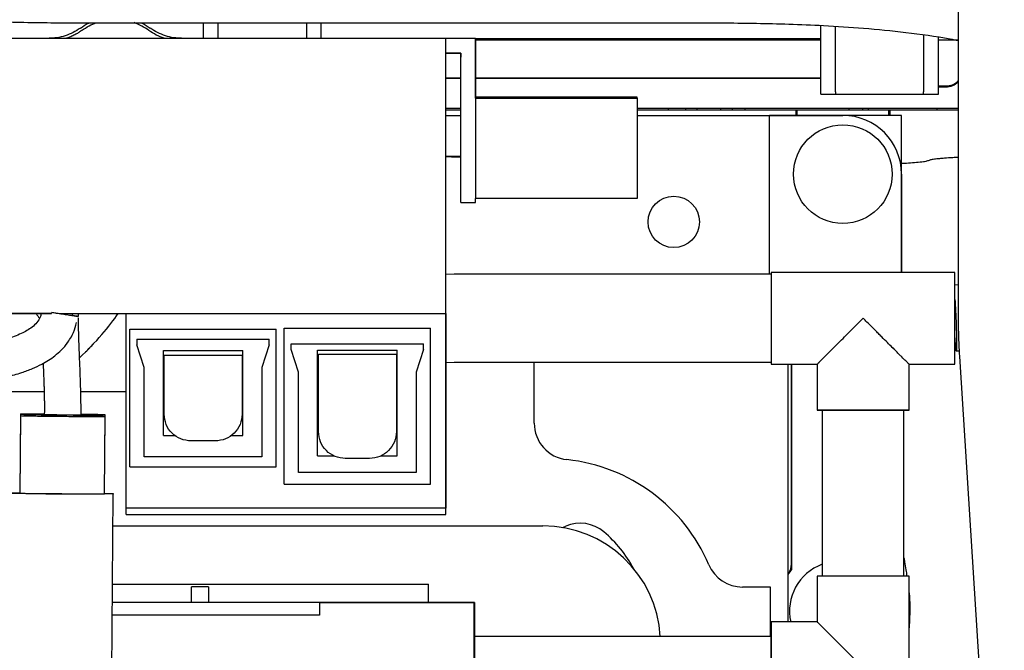
# Model space of a CAD drawing. Units: inches. Extents: x 0.2 to 16.7, y -11.4 to 10.7.
# Drawn here: x 12.3 to 12.6, y -7.3 to -7.1 of the extents above; entities that cross this region are included whole.
import ezdxf

# ---------------------------------------------------------------- set-up
doc = ezdxf.new("R2010")
doc.units = ezdxf.units.IN
doc.header["$MEASUREMENT"] = 0

msp = doc.modelspace()

# ---------------------------------------------------------------- linework, layer by layer
at = {"color": 7, "linetype": 'Continuous', "lineweight": 25}
for p, q in [((12.5735729813, -6.990837107244182), (12.5735729813, -7.187828909944184)), ((12.2732024394, -7.099409518544183), (12.4121556585, -7.099409518544183)), ((12.4121556585, -7.186255280444183), (12.4121556585, -7.099409518544183)), ((12.4214192064, -7.118313469344184), (12.4214192064, -7.099409518544183)), ((12.4214192064, -7.099409518544183), (12.4214192064, -7.102023131144183)), ((12.4216209782, -7.099428382644184), (12.5302658947, -7.099428382644184)), ((12.5302658947, -7.099974549944182), (12.4214192064, -7.099974549944182)), ((12.4214192064, -7.102023131144183), (12.4214192064, -7.118313469344184)), ((12.5735729813, -7.099974549944182), (12.5673200864, -7.099974549944182)), ((12.4121556585, -7.104041292544183), (12.4167874324, -7.104041292544183)), ((12.4167874324, -7.151189063144184), (12.4167874324, -7.104041292544183)), ((12.4167874324, -7.104041292544183), (12.4167874324, -7.105348098844184)), ((12.4167874324, -7.145399345644183), (12.4167874324, -7.105348098844184)), ((12.4121556585, -7.111857411044184), (12.4167874324, -7.111857411044184)), ((12.4121556585, -7.111958470944185), (12.4167874324, -7.111958470944185)), ((12.4214192064, -7.111857411044184), (12.5302658947, -7.111857411044184)), ((12.4214192064, -7.111958470944185), (12.5302658947, -7.111958470944185)), ((12.5673200864, -7.114448843544183), (12.5696359734, -7.114448843544183)), ((12.5673200864, -7.114752269844184), (12.5696359734, -7.114752269844184)), ((12.4723687201, -7.117993777144184), (12.4214192064, -7.117993777144184)), ((12.4723687201, -7.118326460944184), (12.4723687201, -7.117993777144184)), ((12.5302658947, -7.117068156744184), (12.5348976686, -7.117068156744184)), ((12.5348976686, -7.116286421244183), (12.5348976686, -7.117068156744184)), ((12.5348976686, -7.117068156744184), (12.5626883125, -7.117068156744184)), ((12.5626883125, -7.117068156744184), (12.5626883125, -7.116286421244183)), ((12.5626883125, -7.117068156744184), (12.5673200864, -7.117068156744184)), ((12.4214192064, -7.118313469344184), (12.4214192064, -7.118326460944184)), ((12.4214192064, -7.118326460944184), (12.4214192064, -7.149937772644183)), ((12.4214192064, -7.118326460944184), (12.4723687201, -7.118326460944184)), ((12.4723687201, -7.118326460944184), (12.4723687201, -7.149937772644183)), ((12.4121556585, -7.121468342044183), (12.4167874324, -7.121468342044183)), ((12.4121556585, -7.121989416644183), (12.4167874324, -7.121989416644183)), ((12.4121556585, -7.123726331844184), (12.4167874324, -7.123726331844184)), ((12.4723687201, -7.121468342044183), (12.5735729813, -7.121468342044183)), ((12.4723687201, -7.121989416644183), (12.5223751505, -7.121989416644183)), ((12.4723687201, -7.123726331844184), (12.5140546858, -7.123726331844184)), ((12.4821707117, -7.121468342044183), (12.4821707117, -7.121989416644183)), ((12.4876483884, -7.121468342044183), (12.4876483884, -7.121989416644183)), ((12.4913332416, -7.121989416644183), (12.4913332416, -7.121468342044183)), ((12.498702948, -7.121468342044183), (12.498702948, -7.121989416644183)), ((12.5023878011, -7.121468342044183), (12.5023878011, -7.121989416644183)), ((12.5063717307, -7.121468342044183), (12.5063717307, -7.121989416644183)), ((12.5140546858, -7.173829317044184), (12.5140546858, -7.123726331844184)), ((12.5557406515, -7.123726331844184), (12.5140546858, -7.123726331844184)), ((12.5140546858, -7.123726331844184), (12.5372135558, -7.123726331844184)), ((12.5223751505, -7.121989416644183), (12.5223751505, -7.123726331844184)), ((12.5223751505, -7.121989416644183), (12.522739262, -7.121989416644183)), ((12.522739262, -7.121989416644183), (12.522739262, -7.123726331844184)), ((12.522739262, -7.121989416644183), (12.5516878493, -7.121989416644183)), ((12.5434375019, -7.121468342044183), (12.5434375019, -7.121989416644183)), ((12.5451686274, -7.121468342044183), (12.5451686274, -7.121989416644183)), ((12.5516878493, -7.123726331844184), (12.5516878493, -7.121989416644183)), ((12.5516878493, -7.121989416644183), (12.5520519608, -7.121989416644183)), ((12.5520519608, -7.121989416644183), (12.5520519608, -7.123726331844184)), ((12.5520519608, -7.121989416644183), (12.5735729813, -7.121989416644183)), ((12.5557406515, -7.173250345344183), (12.5557406515, -7.123726331844184)), ((12.5668221707, -7.121468342044183), (12.5668221707, -7.121989416644183)), ((12.4121556585, -7.136555086444183), (12.4167874324, -7.136595003044183)), ((12.4121556585, -7.136555086444183), (12.4167874324, -7.136595003044183)), ((12.5557406515, -7.142253427744183), (12.5557406515, -7.173250345344183)), ((12.4167874324, -7.151189063144184), (12.4214192064, -7.151189063144184)), ((12.4723687201, -7.149937772644183), (12.4214192064, -7.149937772644183)), ((12.4214192064, -7.151189063144184), (12.4214192064, -7.149937772644183)), ((12.4147146476, -7.173829317044184), (12.4121556585, -7.173868408044184)), ((12.5146567504, -7.173829317044184), (12.4147146476, -7.173829317044184)), ((12.5725553771, -7.173250345344183), (12.5146552983, -7.173250345344183)), ((12.5725553771, -7.173250345344183), (12.5146552983, -7.173250345344183)), ((12.5735729813, -7.177182298444183), (12.5725458314, -7.177290647944183)), ((12.2732024394, -7.186255280444183), (12.2878763978, -7.186255280444183)), ((12.287880709, -7.186255280444183), (12.2732024394, -7.186255280444183)), ((12.2879463562, -7.185846369144183), (12.2878758897, -7.186255184244184)), ((12.2879463562, -7.185846369144183), (12.2905377276, -7.186255280444183)), ((12.2905377276, -7.186255280444183), (12.4121556585, -7.186255280444183)), ((12.2943933459, -7.186260480944185), (12.2942992858, -7.186839043044184)), ((12.2963520025, -7.187133598744182), (12.2963453417, -7.186255280444183)), ((12.3114145746, -7.249585652344184), (12.3114145746, -7.186255280444183)), ((12.3114145746, -7.247626285544182), (12.3114145746, -7.186255280444183)), ((12.4121556585, -7.249585652344184), (12.4121556585, -7.186255280444183)), ((12.4121556585, -7.186255280444183), (12.4121556585, -7.247626285544182)), ((12.3125725181, -7.234599421244184), (12.3125725181, -7.191176540344184)), ((12.3125725181, -7.191176540344184), (12.3586586691, -7.191176540344184)), ((12.3586586691, -7.234599421244184), (12.3586586691, -7.191176540344184)), ((12.3612061448, -7.240099652844183), (12.3612061448, -7.190887054444183)), ((12.3612061448, -7.190887054444183), (12.4072922958, -7.190887054444183)), ((12.4072922958, -7.240099652844183), (12.4072922958, -7.190887054444183)), ((12.3147726107, -7.194360884944183), (12.3147726107, -7.196097800144184)), ((12.3147726107, -7.194360884944183), (12.3564585765, -7.194360884944183)), ((12.3564585765, -7.196097800144184), (12.3564585765, -7.194360884944183)), ((12.3170884977, -7.203230732044183), (12.3147726107, -7.196097800144184)), ((12.3231098039, -7.224683047944183), (12.3231098039, -7.197911394444183)), ((12.3231098039, -7.197911394444183), (12.3481677011, -7.197911394444183)), ((12.3481677011, -7.224683047944183), (12.3481677011, -7.197911394444183)), ((12.3564585765, -7.196097800144184), (12.3541426895, -7.203230732044183)), ((12.3634062374, -7.197545229544183), (12.3634062374, -7.195808314244182)), ((12.3634062374, -7.195808314244182), (12.4050922031, -7.195808314244182)), ((12.3657221244, -7.204678161444184), (12.3634062374, -7.197545229544183)), ((12.3716855334, -7.231125590744185), (12.3716855334, -7.197834715344182)), ((12.3716855334, -7.197834715344182), (12.3968129072, -7.197834715344182)), ((12.3968129072, -7.231125590744185), (12.3968129072, -7.197834715344182)), ((12.4050922031, -7.197545229544183), (12.4027763162, -7.204678161444184)), ((12.4050922031, -7.197545229544183), (12.4050922031, -7.195808314244182)), ((12.5738603543, -7.198054679244184), (12.5729855672, -7.198137187544184)), ((12.3233413926, -7.217982932144183), (12.3233413926, -7.199340041944183)), ((12.3233413926, -7.199340041944183), (12.3478897946, -7.199340041944183)), ((12.3478897946, -7.199340041944183), (12.3478897946, -7.217982932144183)), ((12.3719750193, -7.199050556044185), (12.3965234213, -7.199050556044185)), ((12.3719750193, -7.223483163744184), (12.3719750193, -7.199050556044185)), ((12.3965234213, -7.199050556044185), (12.3965234213, -7.223483163744184)), ((12.4121556585, -7.201662581644182), (12.4147146476, -7.201619960844184)), ((12.4147146476, -7.201619960844184), (12.5146567504, -7.201619960844184)), ((12.4399463023, -7.220802800244183), (12.4399463023, -7.201619960844184)), ((12.573954173, -7.199804475144184), (12.5881033062, -7.420884680644184)), ((12.3170884977, -7.231415076644183), (12.3170884977, -7.203230732044183)), ((12.3541426895, -7.203230732044183), (12.3541426895, -7.231415076644183)), ((12.3657221244, -7.236336336544184), (12.3657221244, -7.204678161444184)), ((12.4027763162, -7.204678161444184), (12.4027763162, -7.236336336544184)), ((12.5146552983, -7.202198932644183), (12.529131044, -7.202198932644183)), ((12.5146552983, -7.202198932644183), (12.529131044, -7.202198932644183)), ((12.5199944551, -7.283521304044182), (12.5199944551, -7.202198932644183)), ((12.5210023467, -7.202198932644183), (12.5210023467, -7.266963941844184)), ((12.5210023467, -7.265264522944182), (12.5210023467, -7.202198932644183)), ((12.529131044, -7.202198932644183), (12.529131044, -7.216674678344184)), ((12.529131044, -7.202198932644183), (12.529131044, -7.216674678344184)), ((12.5580796314, -7.202198932644183), (12.5725553771, -7.202198932644183)), ((12.5580796314, -7.216674678344184), (12.5580796314, -7.202198932644183)), ((12.5580796314, -7.202198932644183), (12.5725553771, -7.202198932644183)), ((12.5580796314, -7.216674678344184), (12.5580796314, -7.202198932644183)), ((12.266981909, -7.210827228144183), (12.2855143352, -7.210827228144183)), ((12.2669833611, -7.210827228144183), (12.2855143352, -7.210827228144183)), ((12.2970749467, -7.210827228144183), (12.3114145746, -7.210827228144183)), ((12.2970749467, -7.210827228144183), (12.3114145746, -7.210827228144183)), ((12.2971621179, -7.218149635544183), (12.2971531138, -7.216043109344184)), ((12.5307521649, -7.216671774244183), (12.5307521649, -7.269047010444183)), ((12.5564585105, -7.269047010444183), (12.5564585105, -7.216671774244183)), ((12.2780766673, -7.217867821644184), (12.2778583949, -7.242879355144183)), ((12.2780719942, -7.218403304044184), (12.2778583949, -7.242879355144183)), ((12.2857239499, -7.218047978144185), (12.2856085339, -7.218054323844184)), ((12.3044890545, -7.243229410544185), (12.3047073268, -7.218217877044182)), ((12.3044900812, -7.243111766344184), (12.3047026538, -7.218753359444182)), ((12.3231098039, -7.224683047944183), (12.3266406003, -7.224683047944183)), ((12.3394368071, -7.226435919644183), (12.3317943801, -7.226435919644183)), ((12.3445905869, -7.224683047944183), (12.3481677011, -7.224683047944183)), ((12.3541426895, -7.231415076644183), (12.3170884977, -7.231415076644183)), ((12.3716855334, -7.231125590744185), (12.3768160397, -7.231125590744185)), ((12.3880704338, -7.231936151244184), (12.3804280068, -7.231936151244184)), ((12.3916824009, -7.231125590744185), (12.3968129072, -7.231125590744185)), ((12.3125725181, -7.234599421244184), (12.3586586691, -7.234599421244184)), ((12.4027763162, -7.236336336544184), (12.3657221244, -7.236336336544184)), ((12.3612061448, -7.240099652844183), (12.4072922958, -7.240099652844183)), ((12.307295163, -7.243261013244183), (12.2750592436, -7.242979705944183)), ((12.2750602658, -7.242731237044183), (12.2778594744, -7.242755664344184)), ((12.3044911607, -7.242988066144184), (12.3072961852, -7.243012544244184)), ((12.3066676767, -7.315163828344183), (12.307295163, -7.243261013244183)), ((12.3072961852, -7.243012544244184), (12.307295163, -7.243261013244183)), ((12.4121556585, -7.247626285544182), (12.3114145746, -7.247626285544182)), ((12.3114145746, -7.249585652344184), (12.4121556585, -7.249585652344184)), ((12.3072084618, -7.253195993744184), (12.4426906283, -7.253195993744184)), ((12.4488570891, -7.253712699444183), (12.4498939822, -7.253300208644184)), ((12.5199944551, -7.268560445244184), (12.5201944792, -7.268214438144184)), ((12.529131044, -7.269045558344184), (12.529131044, -7.283521304044182)), ((12.529131044, -7.269047010444183), (12.529131044, -7.283521304044182)), ((12.5580796314, -7.269047010444183), (12.529131044, -7.269047010444183)), ((12.5580796314, -7.392369444444183), (12.5580796314, -7.269045558344184)), ((12.5580796314, -7.392367992344184), (12.5580796314, -7.269047010444183)), ((12.307048127, -7.271568541444182), (12.4066256642, -7.271568541444182)), ((12.3319740841, -7.277347772344182), (12.3319740841, -7.272449671344184)), ((12.3372753917, -7.272449671344184), (12.3319740841, -7.272449671344184)), ((12.3372753917, -7.272449671344184), (12.3372753917, -7.277347772344182)), ((12.4066256642, -7.277347772344182), (12.4066256642, -7.271568541444182)), ((12.5144020688, -7.272522070644182), (12.5056190978, -7.272522070644182)), ((12.5144020688, -7.288116646844184), (12.5144020688, -7.272522070644182)), ((12.4211760383, -7.277347772344182), (12.3069976924, -7.277347772344182)), ((12.3722645051, -7.277350695044184), (12.4208865524, -7.277350695044184)), ((12.3722645051, -7.277350695044184), (12.3722645051, -7.281403497244185)), ((12.4208865524, -7.277350695044184), (12.4208865524, -7.318573483344183)), ((12.4211760383, -7.277347772344182), (12.4211760383, -7.278495135644183)), ((12.3722645051, -7.281403497244185), (12.3069622986, -7.281403497244185)), ((12.5583621739, -7.280111161744184), (12.5580796314, -7.285378736044184)), ((12.5291310672, -7.283521304044182), (12.5146552983, -7.283521304044182)), ((12.529131044, -7.283521304044182), (12.5146567504, -7.283521304044182)), ((12.5146567504, -7.297995597744183), (12.5146567504, -7.283521304044182)), ((12.5436053377, -7.297995597744183), (12.529131044, -7.283521304044182)), ((12.5146567504, -7.288116646844184), (12.4211760383, -7.288116646844184))]:
    msp.add_line(p, q, dxfattribs=at)
for centre, radius in [((12.5372135556, -7.142253427744183), 0.0155437781354202), ((12.483948155, -7.157306693144182), 0.008105604446504)]:
    msp.add_circle(centre, radius, dxfattribs=at)
for centre, radius, start, end in [((12.3079407441, -7.111417392544183), 0.0179481241315388, 53.81192635720365, 70.78188237759639), ((12.5372135556, -7.142253427744183), 0.0185270958777206, 0, 89.99999946660758), ((12.4515257372, -7.220802800244183), 0.0115794349235774, 180, 263.8099858817932), ((12.4443464875, -7.286996364244184), 0.055002315886984, 23.03568410589993, 83.80998588189958), ((12.4426906283, -7.290250185544185), 0.0370541917554421, 3.300852143401384, 90), ((12.4544321754, -7.263953288744183), 0.0115794349235992, 49.57892292519569, 113.0739180657983), ((12.4356619113, -7.285991843544185), 0.0405280222325155, 28.39412275659804, 49.57892292519769), ((12.5056190978, -7.260942635744183), 0.0115794349235851, 203.0356841060016, 270), ((12.5366345839, -7.277949158344184), 0.0191060676238984, 144.9031987724, 150.5673881836976), ((12.5152126293, -7.265264522944182), 0.0057897174617896, 329.3688462935911, 0), ((12.5360556121, -7.280048703344184), 0.0156322371468272, 109.8320077439077, 192.8349655917018)]:
    msp.add_arc(centre, radius, start, end, dxfattribs=at)
for major_axis, start_param, end_param in [((-0.01482457282025429, 0.0148245728202534), 0.7117020122731285, 0.832257235506689), ((0.01482457282025429, 0.0148245728202534), 4.588524157857373, 5.571483294905395)]:
    msp.add_ellipse((12.2959319484, -7.195773962744184), major_axis=major_axis, ratio=0.1763268444, start_param=start_param, end_param=end_param, dxfattribs=at)
for points, knots in [([(12.57357298128698, -7.0742524952657), (12.56960149821132, -7.073616909917611), (12.56101330742943, -7.072242479226723), (12.54782063384126, -7.070913044312114), (12.5315293481548, -7.06977583191442), (12.51288939188623, -7.069165458147676), (12.49162843102667, -7.068996921112468), (12.47007912411742, -7.069083420113779), (12.44788183981953, -7.069096272006849), (12.42496925340198, -7.069068060303092), (12.4014002194398, -7.069065259854225), (12.37772184538854, -7.069073145635649), (12.3563787112404, -7.069070542955849), (12.33772908031557, -7.069068861706505), (12.32168283961185, -7.069077277037206), (12.30626424200992, -7.069077109141507), (12.29149332740132, -7.069068817668171), (12.27702585704395, -7.068916628372868), (12.26297741531298, -7.068453130370825), (12.24886661186414, -7.068195533444531), (12.23462216895854, -7.068595464939419), (12.22198415221674, -7.069992543205634), (12.21146657310596, -7.071898647302762), (12.20357319822915, -7.073776272982418), (12.19671265595608, -7.075762402609966), (12.19107259442611, -7.077612965788921), (12.18647956726093, -7.079250426072306), (12.18233207080249, -7.080815786574178), (12.17789063841058, -7.082578350788509), (12.17267718755845, -7.084754125956653), (12.16667559874979, -7.08737765636913), (12.1599398263788, -7.090447404147579), (12.15274402513475, -7.093836230746639), (12.14513218216144, -7.097486902435652), (12.13714470207527, -7.101327384478319), (12.12891669694495, -7.105218575304617), (12.12102731622169, -7.108802388353716), (12.1140408300537, -7.111767671021489), (12.10838971385097, -7.113970046297048), (12.10396479662905, -7.115559106089073), (12.10056184271128, -7.116705169239136), (12.09753455808949, -7.11766886069023), (12.09452758542291, -7.118573362873967), (12.09128485155479, -7.119487553046916), (12.08774782419299, -7.120412640900749), (12.08330208953079, -7.121475947708284), (12.07777649771722, -7.122632113112896), (12.07101519026184, -7.123777441148011), (12.06342468240232, -7.124730157241006), (12.05484127437944, -7.125470517067964), (12.04521154800745, -7.125978418182825), (12.03468019938602, -7.126282302043901), (12.02377642060377, -7.126431841554638), (12.0129438095455, -7.126439143981528), (12.00238978572475, -7.12634539044387), (11.99206320926954, -7.126187843164992), (11.98192360143663, -7.126183029340716), (11.97199639270745, -7.126509870382076), (11.96236682806726, -7.127316750756194), (11.95318803179643, -7.128717528488597), (11.94463966961552, -7.130662558824799), (11.93689555724574, -7.132983663171006), (11.93007470928706, -7.135512932683856), (11.92421245697444, -7.138089144385134), (11.91994146691886, -7.140259666812746), (11.91695728349353, -7.14193091751269), (11.91493300339359, -7.14313123510048), (11.91270944005625, -7.144525124824884), (11.90998100956324, -7.146356132388949), (11.90680506882962, -7.148695642281725), (11.90331803162778, -7.151563715996673), (11.89966542088899, -7.154955812974865), (11.89584171516667, -7.159124578138304), (11.89299611544774, -7.162710299816654), (11.89157825099945, -7.164983812155512), (11.891270932454, -7.165476590224579)], [0, 0, 0, 0, 0.0168621962955199, 0.0364638992609113, 0.0555652192599502, 0.0853335683207023, 0.1146535129589297, 0.144725694542157, 0.1756953297321401, 0.2077246542546479, 0.2407943002478946, 0.2745167416375998, 0.3070043573989406, 0.3302828492585815, 0.3527119496471293, 0.3742842655600769, 0.3949319689205913, 0.4146461005511559, 0.4349462249564794, 0.4539280056307021, 0.4739390051066879, 0.4948527416106002, 0.5074620481077502, 0.519098512810445, 0.5291899064874422, 0.5377398903313532, 0.5442923677250133, 0.5499005148739369, 0.5565658286443821, 0.5645881972921655, 0.5739077004276394, 0.584417295336521, 0.59608711932936, 0.6077799521954509, 0.6203939562099041, 0.63388203169439, 0.6466198390796684, 0.6573920045551569, 0.6663135833237336, 0.6725472825191736, 0.677491507897349, 0.6816615753190457, 0.686117035303555, 0.6908910891683296, 0.6960280580208655, 0.7016956651533366, 0.7103667983893877, 0.7200729207678418, 0.7308918216318989, 0.7429025792946894, 0.7566391022993229, 0.7716973050671372, 0.7873132208231536, 0.802463851866923, 0.8171607936607823, 0.8315831874195531, 0.8457788082342603, 0.8596638034342275, 0.8732331127536459, 0.8864315019697433, 0.8990941131380413, 0.9110362603622781, 0.9218487433762582, 0.9314890505918901, 0.9399523755319764, 0.9437415110960057, 0.9472344037836252, 0.9508226111644876, 0.9559012586240819, 0.9626072789324276, 0.9694553624714659, 0.9774692819452114, 0.9866752369716273, 0.9971118911986283, 1, 1, 1, 1]), ([(11.91387243278383, -7.177532902055482), (11.91406504942686, -7.177252782195746), (11.91493020558468, -7.17599459693319), (11.91671669495869, -7.174019570597778), (11.91918358772425, -7.171554188462355), (11.92159888749023, -7.16948682253671), (11.92379175386458, -7.167813965472259), (11.92565920713853, -7.166506156269635), (11.9274431812926, -7.16534251355378), (11.92940159614134, -7.164156155522758), (11.93157155160294, -7.162940767595765), (11.93516388973041, -7.16108879966662), (11.94060121458148, -7.158686240035205), (11.94737656522702, -7.156344131755787), (11.95413488228629, -7.154551991270356), (11.96060023229862, -7.15326290561303), (11.96866033581822, -7.152224378729795), (11.97831744185588, -7.151668808115982), (11.98940608590215, -7.151591119573972), (12.00071659574433, -7.151767215031345), (12.01206046567372, -7.151884739322215), (12.02330364532404, -7.151892165872294), (12.03506777884293, -7.151750097630996), (12.04739657291687, -7.151409719537746), (12.06030946746518, -7.150654628842284), (12.07310677741926, -7.149293950349954), (12.08641490618555, -7.146996776615751), (12.09998205726159, -7.143660927074915), (12.113575314584, -7.139318296694087), (12.12627493484265, -7.134342687518689), (12.13807538092503, -7.129067997586857), (12.14912065379453, -7.12384039898663), (12.16017755978053, -7.118509084788501), (12.17127907709413, -7.113234422005172), (12.18268206381021, -7.108114354556104), (12.19410809034946, -7.103470599279772), (12.20602994089735, -7.09939946311599), (12.21779874107341, -7.096491481704584), (12.22935499309746, -7.094714366981746), (12.24067433463873, -7.093842686664736), (12.25275760890609, -7.093696344727208), (12.2656501986876, -7.094012508303525), (12.2810644492803, -7.094470621780701), (12.29864850838243, -7.094546006104526), (12.31814408987865, -7.094550479820402), (12.33762397701697, -7.094542966753291), (12.35715492653729, -7.094545485758498), (12.37674552458936, -7.094547042579403), (12.39637695624906, -7.094541364114963), (12.41573174891408, -7.094539231166344), (12.43371426017948, -7.094553780289608), (12.45001860882781, -7.09456657764791), (12.46462203423529, -7.094560209979392), (12.47827356922983, -7.094515383576898), (12.49014231822934, -7.094492027671354), (12.50059890976622, -7.094534963937312), (12.5102314811316, -7.094651252826942), (12.52042993187777, -7.094890652273719), (12.53167835119328, -7.095347315394637), (12.54399020982952, -7.096138168081159), (12.55730077637541, -7.097514667018398), (12.56726693441014, -7.09883794785949), (12.57272675563205, -7.099927039308451), (12.57357298128698, -7.100095839180685)], [0, 0, 0, 0, 0.0020536162491407, 0.009224014684492, 0.0154288450044948, 0.0219661945275561, 0.0268436397561174, 0.0303673952710087, 0.0339908551724519, 0.0378832007883466, 0.0420470983247213, 0.0464835562577733, 0.0578869935825109, 0.0707221464866718, 0.0800140264547229, 0.089832576623925, 0.1002942323153137, 0.1158823913988028, 0.1320437578913959, 0.1485883413886483, 0.1651604892571104, 0.1814754293607302, 0.1975842907488488, 0.216457244128096, 0.2353285755950673, 0.2542012615368803, 0.2729186930238441, 0.294707991944201, 0.3158078744884437, 0.3359845757991955, 0.355056955108263, 0.3730789495307785, 0.3901514943348805, 0.4094531936196787, 0.4275070226380832, 0.4454343565248361, 0.4639553563538944, 0.4831646621146676, 0.4989572363740739, 0.515549740661876, 0.533153004609278, 0.5519972640093842, 0.5719184974747354, 0.6003537363450285, 0.6285806045881537, 0.656857087624823, 0.6852124538755718, 0.7136636046446511, 0.7421986276713427, 0.7707314309585868, 0.7979774471200108, 0.8205344647253883, 0.8417573221191994, 0.8615935999396508, 0.8800037262296633, 0.8934607234296457, 0.9071475240279672, 0.9219728194753213, 0.9379072698724552, 0.9562036434503446, 0.975732777236057, 0.9962387877474221, 1, 1, 1, 1]), ([(12.29695945553368, -7.096160670197921), (12.29620391960613, -7.096654936649308), (12.29469280460285, -7.097643497779327), (12.29216894264923, -7.098647874940081), (12.28961244516015, -7.09929198474061), (12.28788948270036, -7.099371585479794), (12.2870684198138, -7.09940951852489)], [0, 0, 0, 0, 0.2557033050181352, 0.5114212130918392, 0.7671719968074036, 1, 1, 1, 1]), ([(12.2969594881035, -7.096160715446409), (12.29776257799132, -7.095591889585414), (12.29864240914731, -7.094968708142808), (12.29963498305068, -7.094568633991742), (12.29972155804814, -7.094533738435356)], [0, 0, 0, 0, 0.9127772781837369, 1, 1, 1, 1]), ([(12.29732991578733, -7.096941706667135), (12.29811536208721, -7.096408813587425), (12.29955961015035, -7.095428950548603), (12.30119196204515, -7.094815391166268), (12.30193656841437, -7.094535512651444)], [0, 0, 0, 0, 0.5438444543742801, 1, 1, 1, 1]), ([(12.3161920460043, -7.094546931242562), (12.31626782976179, -7.094577545329674), (12.31724926287237, -7.094974011270931), (12.31811917835612, -7.09559116223685), (12.31892192118863, -7.096160658381848)], [0, 0, 0, 0, 0.0772174452524889, 1, 1, 1, 1]), ([(12.32881308627245, -7.09940951852489), (12.32799201516806, -7.099371585277371), (12.3262690382839, -7.099291984243713), (12.32371251731512, -7.098647866857961), (12.32118862892871, -7.097643473187652), (12.31967749841858, -7.096654891711543), (12.31892195311564, -7.096160614026164)], [0, 0, 0, 0, 0.2328277948463303, 0.4885775499417738, 0.7442955275059768, 1, 1, 1, 1]), ([(12.33573138795673, -7.09940951852489), (12.33573138795674, -7.098870654557938), (12.33573138795673, -7.097356647153944), (12.33573138795674, -7.09564649094672), (12.33573138795673, -7.094545011787906)], [0, 0, 0, 0, 0.3559189773647947, 1, 1, 1, 1]), ([(12.34036316192616, -7.09940951852489), (12.34036316192616, -7.09833981770462), (12.34036316192616, -7.096781816456007), (12.34036316192616, -7.095078562548352), (12.34036316192616, -7.094544737807567)], [0, 0, 0, 0, 0.6865853420998431, 1, 1, 1, 1]), ([(12.36815380574275, -7.094545612686581), (12.36815380574275, -7.095079141380264), (12.36815380574275, -7.09678209529714), (12.36815380574275, -7.098339821648292), (12.36815380574275, -7.09940951852489)], [0, 0, 0, 0, 0.3132960254492321, 1, 1, 1, 1]), ([(12.37278557971218, -7.099428382686538), (12.37278557971218, -7.098883388828011), (12.37278557971218, -7.097363582928825), (12.37278557971218, -7.095646854244215), (12.37278557971218, -7.09454573482285)], [0, 0, 0, 0, 0.3585943828893176, 1, 1, 1, 1]), ([(12.53026589467281, -7.117068156783343), (12.53026589467281, -7.116951777857656), (12.53026589467281, -7.116719020006283), (12.53026589467281, -7.114860275250223), (12.53026589467281, -7.111969621298751), (12.53026589467281, -7.108056096411623), (12.53026589467281, -7.103272018692532), (12.53026589467281, -7.098942591995201), (12.53026589467281, -7.096149716413716), (12.53026589467281, -7.095329513327393)], [0, 0, 0, 0, 0.1558656281772546, 0.3117312563545114, 0.4675968845317652, 0.6234625127090199, 0.779328140886275, 0.9351937690635282, 1, 1, 1, 1]), ([(12.53489766864224, -7.116286421213839), (12.53489766864224, -7.115813229989769), (12.53489766864224, -7.114866847541631), (12.53489766864224, -7.112395169554857), (12.53489766864224, -7.109231820021108), (12.53489766864224, -7.105396240268988), (12.53489766864224, -7.100986265025544), (12.53489766864224, -7.097660661954961), (12.53489766864224, -7.09578763802828), (12.53489766864224, -7.095614932997233)], [0, 0, 0, 0, 0.1638921866117618, 0.3277843732235247, 0.4916765598352822, 0.6555687464470438, 0.8194609330588121, 0.9833531196705703, 1, 1, 1, 1]), ([(12.29732990627053, -7.096941693807508), (12.29703214481118, -7.097151506892406), (12.29644689230455, -7.097563896172479), (12.29542108619798, -7.098170128360923), (12.29445161177993, -7.098656371810883), (12.29344461156317, -7.099088015653045), (12.29285781245724, -7.099290881126301), (12.29251464751001, -7.09940951852489)], [0, 0, 0, 0, 0.2011284285357122, 0.3953195192159917, 0.6572825048369265, 0.799575987845627, 1, 1, 1, 1]), ([(12.32336374743858, -7.09940951852489), (12.32251216927239, -7.099092440759044), (12.3208057790224, -7.098457081106094), (12.31929487601238, -7.097440844183229), (12.31853799279037, -7.096931762745566)], [0, 0, 0, 0, 0.4990524097206853, 1, 1, 1, 1]), ([(12.41215565845234, -7.09940951852489), (12.41220323724088, -7.09940951852489), (12.4122982124245, -7.09940951852489), (12.41308545226697, -7.09940951852489), (12.41457302449386, -7.099409518524888), (12.41674644900705, -7.09940951852489), (12.41913657213802, -7.099409518524887), (12.42065763021952, -7.099409518524885), (12.4214192063912, -7.099409518524883)], [0, 0, 0, 0, 0.1125730542523965, 0.2247145592731206, 0.3887239280797747, 0.6172318469896569, 0.8083524172029665, 1, 1, 1, 1]), ([(12.56268831245882, -7.098376678335661), (12.56268831245882, -7.0992384955075), (12.56268831245882, -7.101719777437136), (12.56268831245882, -7.105380945943583), (12.56268831245882, -7.109235916715411), (12.56268831245882, -7.112394077103044), (12.56268831245882, -7.114867120654585), (12.56268831245882, -7.115813321027421), (12.56268831245882, -7.116286421213839)], [0, 0, 0, 0, 0.0961941748218447, 0.2769553398574822, 0.4577165048931124, 0.6384776699287381, 0.8192388349643697, 1, 1, 1, 1]), ([(12.56732008642825, -7.117068156783343), (12.56732008642825, -7.116951863336702), (12.56732008642825, -7.116719276443423), (12.56732008642825, -7.114859249501665), (12.56732008642825, -7.11197346785584), (12.56732008642825, -7.108041735931824), (12.56732008642825, -7.10369978017539), (12.56732008642825, -7.100456971733701), (12.56732008642825, -7.099054590298337)], [0, 0, 0, 0, 0.1735512422517941, 0.3471024845035907, 0.5206537267553839, 0.6942049690071781, 0.8677562112589728, 1, 1, 1, 1]), ([(12.41678743242177, -7.104041292494323), (12.41606062524611, -7.104041292494319), (12.41486054518594, -7.104041292494319), (12.41352740992547, -7.104041292494319), (12.41262266027104, -7.104041292494319), (12.41220435039363, -7.104041292494321), (12.41216651425616, -7.104041292494319), (12.41215565845234, -7.104041292494319)], [0, 0, 0, 0, 0.2674554944071871, 0.4416136997157594, 0.6150155288016416, 0.8895416875788761, 1, 1, 1, 1]), ([(12.56963597341297, -7.114448843563796), (12.5703394039739, -7.114355998129822), (12.57174626509577, -7.114170307261876), (12.57314304358242, -7.113410311905396), (12.57355399288917, -7.112784630743889), (12.57357298128698, -7.112755720407257)], [0, 0, 0, 0, 0.4881752670226326, 0.9763505340452207, 1, 1, 1, 1]), ([(12.56963597341297, -7.114752269798627), (12.5704038510239, -7.114676184520587), (12.57187544720649, -7.114530371173354), (12.57302382569645, -7.113604241288957), (12.57357298128698, -7.113161365174484)], [0, 0, 0, 0, 0.521799132136456, 1, 1, 1, 1]), ([(12.53896153260554, -7.121989416625862), (12.53904559052493, -7.121885775718287), (12.53920050211061, -7.121694774353372), (12.53933852984773, -7.121539405065182), (12.539401661157, -7.1214683420543)], [0, 0, 0, 0, 0.5426186751105551, 1, 1, 1, 1]), ([(12.41215565845233, -7.136666103984943), (12.41294539969121, -7.136708377609235), (12.41447968479, -7.136790505512185), (12.41602050735091, -7.136841413711849), (12.41676822365072, -7.136866117978034)], [0, 0, 0, 0, 0.5147291331325916, 1, 1, 1, 1]), ([(12.41215565845233, -7.136666103629377), (12.41294543826656, -7.136708367790003), (12.41448610824298, -7.136790814976145), (12.4160333428141, -7.13684191229747), (12.41678743242177, -7.136866816057839)], [0, 0, 0, 0, 0.5126210196319161, 1, 1, 1, 1]), ([(12.56406989074138, -7.138027627938021), (12.56379897808459, -7.138129391886068), (12.56328663118803, -7.138321846692657), (12.56120967837191, -7.138574644223695), (12.55875377593346, -7.13878282703064), (12.55678838262425, -7.13889304751021), (12.55588104483036, -7.138943931578201)], [0, 0, 0, 0, 0.299220204007474, 0.5658818038591463, 0.7995862484482633, 1, 1, 1, 1]), ([(12.57357298128698, -7.136997460911566), (12.57301230612777, -7.137024040103841), (12.57141234012178, -7.137099887594863), (12.56978115306667, -7.137211517491092), (12.56842939204689, -7.137320281144296), (12.5675987538232, -7.137396336556922), (12.56679040684643, -7.137480719715899), (12.56574783875352, -7.137608678287309), (12.56462292738996, -7.137789885741819), (12.56426209984661, -7.137945085826106), (12.56407128736195, -7.138027158589804)], [0, 0, 0, 0, 0.1015753110150964, 0.2898595416627611, 0.3581356179463351, 0.4323149324358562, 0.5123804216174287, 0.5983132998261164, 0.7875804141742897, 1, 1, 1, 1]), ([(12.57255392501093, -7.181848997003698), (12.57260025506539, -7.182651716416144), (12.57269467208823, -7.184287595716871), (12.57282699704897, -7.187126281356596), (12.57293887448466, -7.1899790317851), (12.5730212545843, -7.192636648944028), (12.57307050075189, -7.194946001805899), (12.57308180813771, -7.196741680056377), (12.57305584609723, -7.197916641900196), (12.57300870106185, -7.198064590018795), (12.57298556718207, -7.198137187567269)], [0, 0, 0, 0, 0.1226739974164825, 0.2499999999991203, 0.377326002582055, 0.4999999999993106, 0.6226739974165694, 0.7499999999996557, 0.8773260025827413, 1, 1, 1, 1]), ([(12.28458975241614, -7.186255281695612), (12.28449474148707, -7.186647549471264), (12.28424807415683, -7.187665954889606), (12.28324539719409, -7.18914998542626), (12.28130983805246, -7.190996390665102), (12.27810434110401, -7.192735125406692), (12.27512055024398, -7.193877226781435), (12.27330103619064, -7.194312817615419), (12.27302425342173, -7.19437907928398)], [0, 0, 0, 0, 0.0813684576736528, 0.2112487523079749, 0.3549771642250568, 0.6210202313691888, 0.942349953532402, 1, 1, 1, 1]), ([(12.28794635619263, -7.185846369119412), (12.28854675735066, -7.185941362052546), (12.28974755966673, -7.186131347918813), (12.29172011732894, -7.186442517057877), (12.29354535955602, -7.186729806793849), (12.29502819275709, -7.186962458982004), (12.29607838804939, -7.187126361176464), (12.29621828373298, -7.187147036230439), (12.29629054609083, -7.187157715817616)], [0, 0, 0, 0, 0.1647869130995959, 0.3295738262011155, 0.4943607393025051, 0.6591476524037351, 0.823934565504736, 1, 1, 1, 1]), ([(12.29263933345908, -7.195672890038743), (12.29345716680541, -7.194545887951858), (12.29491521676571, -7.192536645658866), (12.2954786679697, -7.190126973629383), (12.29572607432186, -7.189068908330164)], [0, 0, 0, 0, 0.5609090007803047, 1, 1, 1, 1]), ([(12.29629054609083, -7.187157715817616), (12.29622382043485, -7.18714651489713), (12.29609036912288, -7.187124113056161), (12.29529965731919, -7.186997755586425), (12.29453048826614, -7.186875721415785), (12.29425872832491, -7.18683260475774)], [0, 0, 0, 0, 0.392718843273237, 0.7854376865464513, 1, 1, 1, 1]), ([(12.29715439613179, -7.218411446391709), (12.29714936427863, -7.216590435023008), (12.29713965571124, -7.213076935919307), (12.29699896671501, -7.208182735597916), (12.29683173276262, -7.203746796560981), (12.29666173688812, -7.199666511276032), (12.29649162724217, -7.195171180329819), (12.29637434010248, -7.191163128002298), (12.29635954059372, -7.188373440140904), (12.29635519971619, -7.187555190456173)], [0, 0, 0, 0, 0.170346441738495, 0.3286701448729059, 0.4765441032771313, 0.6135800383327968, 0.7391409812256416, 0.923486848537745, 1, 1, 1, 1]), ([(12.52913104404752, -7.202198932605484), (12.52918387899929, -7.202147906488019), (12.52929147375628, -7.202043995298078), (12.53010125016126, -7.201225994774781), (12.53137163876332, -7.199960420799526), (12.53288198607081, -7.198445789326856), (12.534460813186, -7.196867887431178), (12.53600857771079, -7.195325848665414), (12.53802851099358, -7.193313534846666), (12.54056231949436, -7.19073466373133), (12.54256865343656, -7.188750083136817), (12.54360533770199, -7.187724638951012)], [0, 0, 0, 0, 0.0992181322760531, 0.2020509241311079, 0.3093289638622833, 0.4286758009014001, 0.5116186668076701, 0.5984699714011973, 0.6936760757312285, 0.8417206698569077, 0.9999999999999999, 0.9999999999999999, 0.9999999999999999, 0.9999999999999999]), ([(12.52913104404752, -7.202198932605484), (12.52918382675039, -7.20214793949993), (12.52929132065728, -7.202044090173519), (12.5301007980015, -7.20122647820164), (12.53137078597852, -7.199961274837873), (12.53288089796245, -7.198446872590726), (12.5344596144504, -7.196869085282179), (12.53600745160495, -7.195326979307513), (12.53802759459758, -7.193314456624762), (12.54056177892513, -7.190735189787738), (12.54256846019672, -7.188750271333991), (12.54360533770199, -7.187724638951012)], [0, 0, 0, 0, 0.099185714561355, 0.2019953390786236, 0.3092667943231117, 0.4286005809935406, 0.5115474696810294, 0.5984062597545386, 0.6936237289072564, 0.8416915191574383, 1, 1, 1, 1]), ([(12.55807963135646, -7.202198932605482), (12.55802878225428, -7.20214764983734), (12.55792472473777, -7.20204270486752), (12.55709987388312, -7.201219228573837), (12.55605683547575, -7.200176259064019), (12.55500697235763, -7.199126328814796), (12.55401052821874, -7.198130202449946), (12.55276498922377, -7.196882043046106), (12.55122446679222, -7.19534265830265), (12.54975570841983, -7.193879460750152), (12.5484260158809, -7.192548077637547), (12.54734414024082, -7.191461624234798), (12.54612803875661, -7.190234459310233), (12.54489558408953, -7.188995661365677), (12.54400578575629, -7.188119120546038), (12.54360533770199, -7.187724638951012)], [0, 0, 0, 0, 0.0989271840167732, 0.20244442171941, 0.3117405662542183, 0.3689149797812113, 0.4294716128616773, 0.5091348199098461, 0.5972566025965722, 0.6940125490574577, 0.7490399213866605, 0.8095196825903003, 0.86434611048797, 0.9389498338160602, 1, 1, 1, 1]), ([(12.55807963135646, -7.202198932605482), (12.55802881145538, -7.202147680193576), (12.55792481530736, -7.202042798969849), (12.5571003947243, -7.201219760126477), (12.55605776286414, -7.200177181098795), (12.55500814780046, -7.199127501261991), (12.5540117897453, -7.198131464860177), (12.55276627604106, -7.196883330444471), (12.55122568767551, -7.195343880428705), (12.54975681528007, -7.193880570553938), (12.54842697594005, -7.192549039205709), (12.5473449104361, -7.19146239318809), (12.54612857813593, -7.190234992890506), (12.54489585858549, -7.188995928352025), (12.54400587745079, -7.188119209812943), (12.54360533770199, -7.187724638951012)], [0, 0, 0, 0, 0.0988994146333365, 0.2023844585550278, 0.3116615189214518, 0.3688351901758331, 0.429389277924365, 0.5090591149704544, 0.5971885398732788, 0.6939532746995439, 0.7489889383861928, 0.8094785058727958, 0.8643184928749008, 0.9389359676705067, 0.9999999999999999, 0.9999999999999999, 0.9999999999999999, 0.9999999999999999]), ([(12.57357298128702, -7.187828909901105), (12.57358797122808, -7.189740878987958), (12.57360906633434, -7.192431562753445), (12.57376326085274, -7.196397691141236), (12.5738562717738, -7.198483552633949), (12.57395322719993, -7.199781610004472), (12.57395503416225, -7.199805801953893)], [0, 0, 0, 0, 0.4772592927062956, 0.6716394316433345, 0.9938803303753106, 1, 1, 1, 1]), ([(12.27383984319403, -7.206180601576257), (12.2753793553681, -7.205760961429213), (12.27808640694791, -7.205023073452654), (12.28175262909023, -7.203651934738694), (12.28457631449067, -7.202350470328684), (12.28692939012918, -7.20098747419711), (12.28901672142904, -7.19950185632479), (12.29112246490083, -7.197698249838309), (12.29231563565698, -7.196196357167661), (12.29294360940325, -7.195405901013736)], [0, 0, 0, 0, 0.2152679737276007, 0.3785234817751266, 0.5220403337045875, 0.6300703671242497, 0.7412173573524139, 0.8638009650037037, 1, 1, 1, 1]), ([(12.57298556718207, -7.198137187567269), (12.57295968137852, -7.1980806606092), (12.57290712557533, -7.197965894240149), (12.57280021502558, -7.197018491500057), (12.57268035198294, -7.195582321242686), (12.57259564602987, -7.194254356064725), (12.57255392501092, -7.193600280898327)], [0, 0, 0, 0, 0.2462696979021376, 0.5000000000000008, 0.7537303020978655, 1, 1, 1, 1]), ([(12.29859599613298, -7.198337825424243), (12.29904495169133, -7.197883099541791), (12.29987885024805, -7.197038483075797), (12.30070096245147, -7.196173332308746), (12.30108046465115, -7.195773962712011)], [0, 0, 0, 0, 0.5383815030343906, 0.9999999999999999, 0.9999999999999999, 0.9999999999999999, 0.9999999999999999]), ([(12.28519920005587, -7.201951187831558), (12.28527197999136, -7.203739704786663), (12.28535384364456, -7.205751447868717), (12.28543237412513, -7.20801988380399), (12.28545492983612, -7.208701047574202), (12.28547640040479, -7.209383760061392), (12.28550778640391, -7.210443022482398), (12.28553313058527, -7.211417304962271), (12.28555192508351, -7.212272129070978), (12.28555841232425, -7.212587082629955), (12.28557089218726, -7.21322850559174), (12.28558602867506, -7.214236810098601), (12.28560082550146, -7.215904920204656), (12.28558422011452, -7.217093479238217), (12.28557423337305, -7.217808297377076)], [0, 0, 0, 0, 0.3493914454201417, 0.3929992507179536, 0.4365372999549121, 0.4800030886956571, 0.5233960140543761, 0.6380279747701959, 0.6638076209751921, 0.6834023238985101, 0.6968229489888368, 0.7832503120411587, 0.8696433208871742, 0.9999999999999999, 0.9999999999999999, 0.9999999999999999, 0.9999999999999999]), ([(12.28561944133365, -7.21794709849339), (12.28506663902647, -7.217944641471112), (12.2837306514259, -7.217938703450855), (12.28192097710178, -7.217936414361017), (12.28024757063717, -7.217939419281397), (12.27901070942088, -7.217948875928275), (12.27824741287304, -7.217964146427393), (12.27798983085817, -7.217984717446116), (12.27824710734646, -7.218009778896018), (12.27900955758922, -7.218038372398411), (12.28024782684353, -7.21806939980163), (12.28191434370462, -7.218101661298801), (12.28394506071881, -7.218133946182771), (12.28626194056302, -7.218164904868356), (12.28877594301771, -7.218193754127327), (12.2905189608001, -7.218209830180619), (12.2913904696913, -7.218217868207265)], [0, 0, 0, 0, 0.051499108871014, 0.1244607158809371, 0.1974223228908598, 0.2703839299007823, 0.3433455369107033, 0.4163071439206246, 0.4892687509305469, 0.5622303579404683, 0.6351919649503918, 0.7081535719603133, 0.7811151789702349, 0.8540767859801563, 0.9270383929900783, 1, 1, 1, 1]), ([(12.28560853388332, -7.218054323805791), (12.28573684695866, -7.218062006560501), (12.28599353003232, -7.218077375478188), (12.28721726163054, -7.218101468053529), (12.28843686378966, -7.218120017197068), (12.28982290452178, -7.21813765580389), (12.2917398112429, -7.218156731072597), (12.29360981680248, -7.218168749069147), (12.29491113908701, -7.218173193997298), (12.29600740977339, -7.218173661206714), (12.29693711190669, -7.218169432079907), (12.29702325327759, -7.218159351223232), (12.29705678701373, -7.218155426874404)], [0, 0, 0, 0, 0.1306234582483488, 0.2613048644200905, 0.327332386493814, 0.3935831203235857, 0.5240090322654709, 0.6542795166695281, 0.7204012830707506, 0.7862668933146335, 0.9167964297444675, 1, 1, 1, 1]), ([(12.29139046969133, -7.218217868207267), (12.29226198613037, -7.218225041332246), (12.29400501900844, -7.218239387582202), (12.296519142058, -7.21825441810976), (12.29883620933132, -7.218263899268081), (12.30086718051547, -7.218267060199921), (12.30253400656479, -7.218263888346137), (12.30377262885418, -7.218254476446152), (12.30453546152485, -7.21823919389286), (12.30479313797522, -7.218218626343941), (12.30453594762205, -7.218193563068997), (12.30377305840328, -7.21816497339697), (12.30253645891786, -7.218133932497324), (12.30086370195722, -7.218101721155492), (12.2990370755176, -7.218072173755676), (12.29768191725401, -7.218054553324759), (12.297110176507, -7.218047119271777)], [0, 0, 0, 0, 0.0728342549958289, 0.1456685099916567, 0.2185027649874824, 0.2913370199833124, 0.3641712749791396, 0.4370055299749663, 0.5098397849707951, 0.5826740399666226, 0.6555082949624502, 0.7283425499582779, 0.801176804954106, 0.8740110599499347, 0.9468453149457614, 0.9999999999999999, 0.9999999999999999, 0.9999999999999999, 0.9999999999999999]), ([(12.55645851046716, -7.263342198356286), (12.55652171694796, -7.26373463445095), (12.55672458198524, -7.264994181920679), (12.55705357962889, -7.266889365545218), (12.55729268013507, -7.268402567862999), (12.55739450825125, -7.269047010419285)], [0, 0, 0, 0, 0.2062449270701591, 0.6619556140956553, 1, 1, 1, 1]), ([(12.55807963135646, -7.274371078722943), (12.55809082340253, -7.274471900600723), (12.55820024225217, -7.275457583988047), (12.55832100076909, -7.277373187106285), (12.55834832833148, -7.279190442828238), (12.55836217393592, -7.280111161753931)], [0, 0, 0, 0, 0.0532206678799746, 0.5203109617379993, 1, 1, 1, 1]), ([(12.52915548260169, -7.283545564001702), (12.52915208400899, -7.283542092078026), (12.52914209609086, -7.283531888651927), (12.52926040144874, -7.283650173743959), (12.52943244669012, -7.283822898868614), (12.52947021800118, -7.28386081944322)], [0, 0, 0, 0, 0.2870069887091145, 0.8434674472985046, 1, 1, 1, 1])]:
    msp.add_open_spline(points, degree=3, knots=knots, dxfattribs=at)
for points in [[(12.51465675039305, -7.173250345296543), (12.51465675039305, -7.173304214445043), (12.51465675039305, -7.173411952742041), (12.51465675039305, -7.174272632478139), (12.51465675039305, -7.175610329121938), (12.51465675039305, -7.177424272740772), (12.51465675039305, -7.179631186445278), (12.51465675039305, -7.18214989499374), (12.51465675039305, -7.184882633025321), (12.51465675039305, -7.186777303642447), (12.51465675039305, -7.187724638951012)], [(12.51465675039305, -7.173250345296543), (12.51465675039305, -7.173304214445043), (12.51465675039305, -7.173411952742041), (12.51465675039305, -7.174272632478139), (12.51465675039305, -7.175610329121938), (12.51465675039305, -7.177424272740772), (12.51465675039305, -7.179631186445278), (12.51465675039305, -7.18214989499374), (12.51465675039305, -7.184882633025321), (12.51465675039305, -7.186777303642447), (12.51465675039305, -7.187724638951012)], [(12.57255392501093, -7.187724638951012), (12.57255392501093, -7.186777303642447), (12.57255392501093, -7.184882633025321), (12.57255392501093, -7.18214989499374), (12.57255392501093, -7.179631186445278), (12.57255392501093, -7.177424272740772), (12.57255392501093, -7.175610329121938), (12.57255392501093, -7.174272632478139), (12.57255392501093, -7.173411952742041), (12.57255392501093, -7.173304214445043), (12.57255392501093, -7.173250345296543)], [(12.57255392501093, -7.187724638951012), (12.57255392501093, -7.186777303642447), (12.57255392501093, -7.184882633025321), (12.57255392501093, -7.18214989499374), (12.57255392501093, -7.179631186445278), (12.57255392501093, -7.177424272740772), (12.57255392501093, -7.175610329121938), (12.57255392501093, -7.174272632478139), (12.57255392501093, -7.173411952742041), (12.57255392501093, -7.173304214445043), (12.57255392501093, -7.173250345296543)], [(12.51465675039305, -7.187724638951012), (12.51465675039305, -7.188671974259577), (12.51465675039305, -7.190566644876704), (12.51465675039305, -7.193299382908286), (12.51465675039305, -7.195818091456747), (12.51465675039305, -7.198025005161252), (12.51465675039305, -7.199838948780087), (12.51465675039305, -7.201176645423885), (12.51465675039305, -7.202037325159983), (12.51465675039305, -7.202145063456982), (12.51465675039305, -7.202198932605484)], [(12.51465675039305, -7.187724638951012), (12.51465675039305, -7.188671974259577), (12.51465675039305, -7.190566644876704), (12.51465675039305, -7.193299382908286), (12.51465675039305, -7.195818091456747), (12.51465675039305, -7.198025005161252), (12.51465675039305, -7.199838948780087), (12.51465675039305, -7.201176645423885), (12.51465675039305, -7.202037325159983), (12.51465675039305, -7.202145063456982), (12.51465675039305, -7.202198932605484)], [(12.57255392501093, -7.202198932605484), (12.57255392501093, -7.202145063456982), (12.57255392501093, -7.202037325159983), (12.57255392501093, -7.201176645423885), (12.57255392501093, -7.199838948780087), (12.57255392501093, -7.198025005161252), (12.57255392501093, -7.195818091456747), (12.57255392501093, -7.193299382908286), (12.57255392501093, -7.190566644876704), (12.57255392501093, -7.188671974259577), (12.57255392501093, -7.187724638951012)], [(12.57255392501093, -7.202198932605484), (12.57255392501093, -7.202145063456982), (12.57255392501093, -7.202037325159983), (12.57255392501093, -7.201176645423885), (12.57255392501093, -7.199838948780087), (12.57255392501093, -7.198025005161252), (12.57255392501093, -7.195818091456747), (12.57255392501093, -7.193299382908286), (12.57255392501093, -7.190566644876704), (12.57255392501093, -7.188671974259577), (12.57255392501093, -7.187724638951012)], [(12.55807963135646, -7.216673226259953), (12.55802576220796, -7.216673226259953), (12.55791802391096, -7.216673226259953), (12.55705734417486, -7.216673226259953), (12.55571964753106, -7.216673226259953), (12.55390570391223, -7.216673226259951), (12.55169879020772, -7.216673226259953), (12.54918008165926, -7.216673226259951), (12.54644734362768, -7.216673226259951), (12.54360533770199, -7.216673226259951), (12.5407633317763, -7.216673226259953), (12.53803059374471, -7.216673226259953), (12.53551188519625, -7.216673226259951), (12.53330497149175, -7.216673226259953), (12.53149102787291, -7.216673226259951), (12.53015333122912, -7.216673226259953), (12.52929265149302, -7.216673226259951), (12.52918491319602, -7.216673226259953), (12.52913104404752, -7.216673226259953)], [(12.52913104404752, -7.216673226259953), (12.52918491319602, -7.216673226259953), (12.52929265149302, -7.216673226259953), (12.53015333122912, -7.216673226259953), (12.53149102787291, -7.216673226259953), (12.53330497149175, -7.216673226259953), (12.53551188519625, -7.216673226259953), (12.53803059374471, -7.216673226259951), (12.5407633317763, -7.216673226259953), (12.54360533770199, -7.216673226259953), (12.54644734362768, -7.216673226259953), (12.54918008165926, -7.216673226259953), (12.55169879020772, -7.216673226259953), (12.55390570391223, -7.216673226259953), (12.55571964753106, -7.216673226259951), (12.55705734417486, -7.216673226259951), (12.55791802391096, -7.216673226259951), (12.55802576220796, -7.216673226259953), (12.55807963135646, -7.216673226259953)], [(12.29138579660714, -7.218753350581743), (12.2905142850831, -7.218745312532135), (12.28877126203502, -7.218729236432917), (12.28625729907303, -7.218700387518389), (12.28394026915654, -7.21866942752392), (12.28191011293877, -7.218637147531039), (12.2802415029643, -7.218604867778403), (12.27901104536714, -7.218573908505958), (12.27821944160917, -7.218545060735931), (12.27812045888609, -7.218528985729172), (12.27807096752455, -7.218520948225791)], [(12.30470265375715, -7.218753359430748), (12.30465302965961, -7.21876053196662), (12.30455378146453, -7.218774877038364), (12.30376179480864, -7.218789905024202), (12.30253098430233, -7.218799385135299), (12.30086206510587, -7.21880253871209), (12.29883165472717, -7.218799382677108), (12.29651443737916, -7.218789900208362), (12.29400035382292, -7.218774870025651), (12.29225731567908, -7.218760523729713), (12.29138579660715, -7.218753350581746)], [(12.33179438008272, -7.226435919636515), (12.33068672559015, -7.226308857939726), (12.328471416605, -7.226054734546146), (12.32567732438545, -7.224099987839576), (12.32372257767888, -7.221305895620022), (12.3234684542853, -7.219090586634877), (12.32334139258851, -7.217982932142306)], [(12.34788979462649, -7.217982932142306), (12.3477627329297, -7.219090586634877), (12.34750860953612, -7.221305895620022), (12.34555386282955, -7.224099987839576), (12.34275977061, -7.226054734546146), (12.34054446162485, -7.226308857939726), (12.33943680713228, -7.226435919636515)], [(12.38042800676174, -7.231936151225213), (12.37932035226916, -7.231809089528424), (12.37710504328402, -7.231554966134846), (12.37431095106447, -7.229600219428278), (12.3723562043579, -7.22680612720872), (12.37210208096432, -7.224590818223575), (12.37197501926753, -7.223483163731004)], [(12.39652342130551, -7.223483163731004), (12.39639635960872, -7.224590818223575), (12.39614223621514, -7.22680612720872), (12.39418748950857, -7.229600219428278), (12.39139339728901, -7.231554966134846), (12.38917808830387, -7.231809089528424), (12.3880704338113, -7.231936151225213)], [(12.27785839492797, -7.242879355134896), (12.27790788628952, -7.242887392638277), (12.27800686901259, -7.242903467645036), (12.27879847277056, -7.242932315415063), (12.28002893036772, -7.242963274687508), (12.2816975403422, -7.242995554440144), (12.28372769655997, -7.243027834433025), (12.28604472647647, -7.243058794427494), (12.28855868943845, -7.243087643342022), (12.29030171248654, -7.24310371944124), (12.29117322401058, -7.243111757490848)], [(12.29117322401061, -7.243111757490846), (12.29204474308254, -7.243118930638813), (12.29378778122638, -7.243133276934749), (12.29630186478261, -7.243148307117462), (12.29861908213062, -7.243157789586206), (12.30064949250932, -7.243160945621192), (12.30231841170577, -7.243157792044396), (12.30354922221207, -7.2431483119333), (12.30434120886796, -7.243133283947461), (12.30444045706304, -7.243118938875718), (12.30449008116058, -7.243111766339847)], [(12.54360533770199, -7.269047010419285), (12.54265800239343, -7.269047010419285), (12.5407633317763, -7.269047010419285), (12.53803059374471, -7.269047010419285), (12.53551188519625, -7.269047010419285), (12.53330497149175, -7.269047010419285), (12.53149102787291, -7.269047010419285), (12.53015333122912, -7.269047010419285), (12.52929265149302, -7.269047010419285), (12.52918491319602, -7.269047010419285), (12.52913104404752, -7.269047010419285)], [(12.55807963135646, -7.269047010419285), (12.55802576220796, -7.269047010419285), (12.55791802391096, -7.269047010419285), (12.55705734417486, -7.269047010419285), (12.55571964753106, -7.269047010419285), (12.55390570391223, -7.269047010419285), (12.55169879020772, -7.269047010419285), (12.54918008165926, -7.269047010419285), (12.54644734362768, -7.269047010419285), (12.54455267301055, -7.269047010419285), (12.54360533770199, -7.269047010419285)], [(12.4211760382578, -7.278495135606811), (12.4211760382578, -7.27880981533808), (12.4211760382578, -7.27943917480062), (12.4211760382578, -7.281040992057946), (12.4211760382578, -7.283072943021335), (12.4211760382578, -7.285527829408894), (12.4211760382578, -7.288324472187616), (12.4211760382578, -7.291388905288873), (12.4211760382578, -7.294635273982124), (12.4211760382578, -7.297973873954348), (12.4211760382578, -7.301312147389627), (12.4211760382578, -7.304557545495545), (12.4211760382578, -7.307620390925951), (12.4211760382578, -7.310414872674244), (12.4211760382578, -7.31286708555114), (12.4211760382578, -7.314895920871102), (12.4211760382578, -7.316494280610357), (12.4211760382578, -7.317121136360484), (12.4211760382578, -7.317434564235549)], [(12.51465675039305, -7.283521304073755), (12.51465675039305, -7.283575173222253), (12.51465675039305, -7.283682911519254), (12.51465675039305, -7.284543591255352), (12.51465675039305, -7.28588128789915), (12.51465675039305, -7.287695231517986), (12.51465675039305, -7.28990214522249), (12.51465675039305, -7.292420853770953), (12.51465675039305, -7.295153591802531), (12.51465675039305, -7.297048262419661), (12.51465675039305, -7.297995597728224)]]:
    msp.add_open_spline(points, degree=3, dxfattribs=at)

doc.saveas('drawing.dxf')
